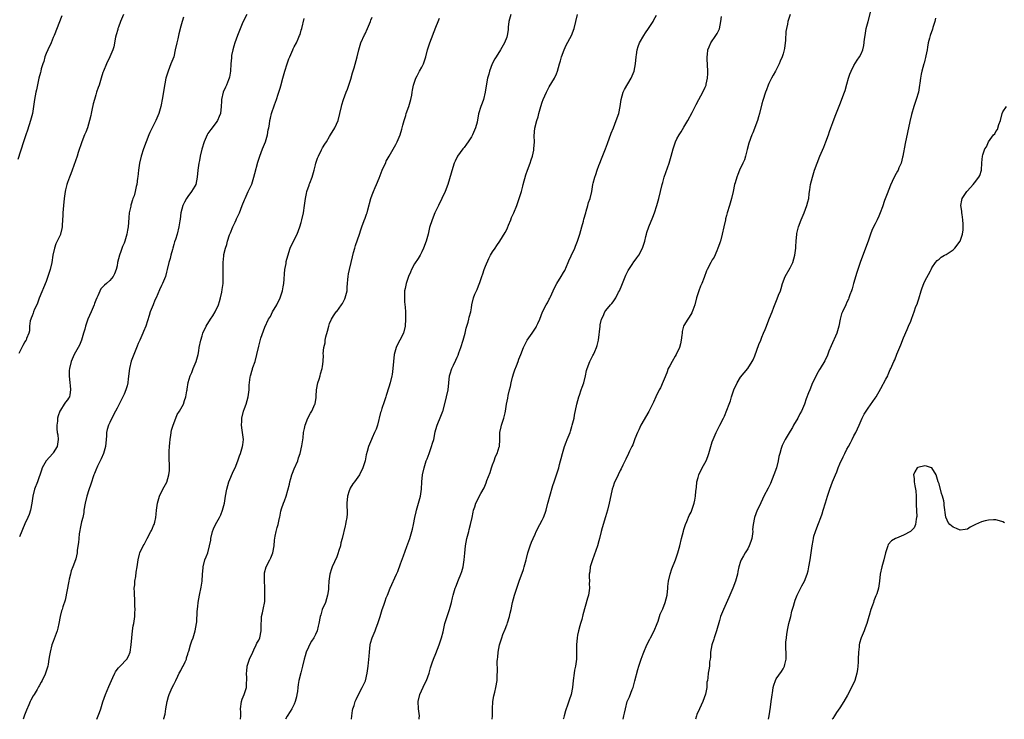
# Model space of a CAD drawing. Units: inches. Extents: x 2634000 to 2637000, y 1506000 to 1509000.
# Drawn here: x 2635502 to 2635779, y 1506000 to 1506198 of the extents above; entities that cross this region are included whole.
import ezdxf

# ---------------------------------------------------------------- set-up
doc = ezdxf.new("R2010")
doc.units = ezdxf.units.IN
doc.header["$MEASUREMENT"] = 0
doc.layers.add('LD26341506_10ft', color=80, linetype='Continuous')

msp = doc.modelspace()

# ---------------------------------------------------------------- linework, layer by layer
at = {"layer": 'LD26341506_10ft'}
for points, elevation in [([(2635513.41, 1506198.59), (2635511.24, 1506193), (2635511, 1506192.47), (2635510.38, 1506191), (2635509.44, 1506189), (2635509, 1506187.95), (2635508.66, 1506187), (2635508.3, 1506185.7), (2635508.06, 1506185), (2635507.63, 1506183.63), (2635507.47, 1506183), (2635507.39, 1506182.61), (2635506.97, 1506180.97), (2635506.26, 1506177.74), (2635506.09, 1506177), (2635505.73, 1506175), (2635505.46, 1506173), (2635505.1, 1506171), (2635504.55, 1506169), (2635503.7, 1506166.3), (2635503.24, 1506165), (2635502.58, 1506163), (2635501, 1506158.03)], 9420), ([(2635530.82, 1506199), (2635529.99, 1506197), (2635529.41, 1506195.41), (2635529.27, 1506195), (2635529.23, 1506194.77), (2635528.79, 1506193.21), (2635528.61, 1506192.61), (2635528.12, 1506189.88), (2635527.79, 1506189), (2635526.94, 1506187), (2635526.02, 1506185), (2635525.15, 1506183), (2635525, 1506182.57), (2635524.51, 1506181), (2635523.92, 1506179), (2635523.67, 1506178.33), (2635523.25, 1506177), (2635523, 1506176.27), (2635522.62, 1506175), (2635522.28, 1506173.72), (2635521.93, 1506171.93), (2635521.73, 1506171), (2635521.58, 1506170.42), (2635521.24, 1506169), (2635520.62, 1506167), (2635520.21, 1506165.79), (2635519.85, 1506165), (2635519.05, 1506163.05), (2635518.03, 1506160.03), (2635517.71, 1506159), (2635516.29, 1506155), (2635515.97, 1506154.03), (2635515.54, 1506153), (2635515, 1506151.55), (2635514.84, 1506151), (2635514.49, 1506149.51), (2635514.4, 1506149), (2635514.1, 1506147), (2635513.86, 1506145), (2635513.67, 1506143), (2635513.66, 1506142.34), (2635513.49, 1506139.49), (2635513.49, 1506139), (2635513.41, 1506138.59), (2635513.06, 1506137), (2635513, 1506136.85), (2635511.74, 1506134.26), (2635511.34, 1506133), (2635510.92, 1506131), (2635510.59, 1506129), (2635510.13, 1506127), (2635509.51, 1506125), (2635509, 1506123.62), (2635507, 1506118.84), (2635506.53, 1506117.47), (2635506.34, 1506117), (2635505.75, 1506115.75), (2635505.44, 1506115), (2635505.35, 1506114.65), (2635505, 1506113.93), (2635504.78, 1506113.22), (2635504.66, 1506113), (2635504.48, 1506112.48), (2635504.27, 1506111), (2635504.31, 1506109.69), (2635504.1, 1506109), (2635503.49, 1506107.49), (2635503.33, 1506107), (2635503.17, 1506106.83), (2635503, 1506106.57), (2635502.45, 1506105.55), (2635502.11, 1506105), (2635501.31, 1506103.31)], 9410), ([(2635565.64, 1506199), (2635564.62, 1506197), (2635564.35, 1506196.35), (2635563.52, 1506194.48), (2635562.96, 1506193.04), (2635562.2, 1506191), (2635561.95, 1506190.05), (2635561.64, 1506189), (2635561.35, 1506187.35), (2635561.3, 1506187), (2635561.29, 1506186.71), (2635561.15, 1506185), (2635561.02, 1506183), (2635560.7, 1506181.3), (2635560.66, 1506181), (2635560.48, 1506180.48), (2635559.89, 1506179), (2635559.57, 1506178.43), (2635558.96, 1506177.04), (2635558.48, 1506175), (2635558.48, 1506174.48), (2635558.41, 1506173), (2635558.18, 1506171), (2635557.84, 1506170.16), (2635557.35, 1506169), (2635557, 1506168.48), (2635555.5, 1506166.5), (2635554.67, 1506165.33), (2635554.48, 1506165), (2635553.56, 1506163), (2635552.96, 1506160.96), (2635552.48, 1506159), (2635552.24, 1506157.76), (2635552.08, 1506157), (2635551.85, 1506155), (2635551.66, 1506153), (2635551.21, 1506151), (2635551, 1506150.55), (2635550.06, 1506149), (2635549, 1506147.54), (2635548.64, 1506147), (2635548.04, 1506145.96), (2635547.61, 1506145), (2635547.03, 1506143), (2635546.79, 1506141.21), (2635546.69, 1506140.69), (2635546.44, 1506139), (2635545.93, 1506137), (2635545.48, 1506135.48), (2635545.23, 1506134.77), (2635545, 1506134.02), (2635544.73, 1506133), (2635544.61, 1506132.61), (2635544.17, 1506131), (2635543.96, 1506130.04), (2635543.64, 1506129), (2635543.19, 1506127), (2635543, 1506126.26), (2635542.64, 1506125), (2635541.86, 1506123), (2635541.57, 1506122.43), (2635541, 1506121.21), (2635540.04, 1506119), (2635539.71, 1506118.29), (2635539.17, 1506117), (2635538.36, 1506115), (2635538.05, 1506113.95), (2635537.09, 1506111), (2635536.51, 1506109.49), (2635536.31, 1506109), (2635535.41, 1506107), (2635535, 1506106.12), (2635534.66, 1506105.34), (2635533.71, 1506103), (2635533, 1506101.07), (2635532.52, 1506099), (2635532.14, 1506096.14), (2635532.03, 1506095), (2635531.83, 1506094.17), (2635531.52, 1506093), (2635531, 1506091.79), (2635530.64, 1506091), (2635529.57, 1506089), (2635529, 1506087.79), (2635528.57, 1506087), (2635527.55, 1506085), (2635527, 1506083.81), (2635526.61, 1506083), (2635526.21, 1506081.79), (2635526.06, 1506081), (2635526.04, 1506080.04), (2635525.92, 1506079), (2635525.74, 1506077), (2635525.16, 1506075), (2635524.51, 1506073.49), (2635524.24, 1506073), (2635523.49, 1506071.49), (2635523, 1506070.33), (2635522.64, 1506069.36), (2635522.48, 1506069), (2635521.59, 1506066.41), (2635521, 1506064.8), (2635520.45, 1506063), (2635519.98, 1506061), (2635519.66, 1506059), (2635519.59, 1506058.41), (2635519.3, 1506057), (2635519, 1506055.78), (2635518.77, 1506054.77), (2635518.33, 1506052.33), (2635518.18, 1506051), (2635518.11, 1506049.89), (2635517.72, 1506047.72), (2635517.7, 1506047), (2635517.33, 1506045.33), (2635517.29, 1506045), (2635516.53, 1506043), (2635516.06, 1506041.94), (2635515.84, 1506041), (2635515.52, 1506039.52), (2635515.37, 1506039), (2635514.34, 1506033.66), (2635513.74, 1506031.74), (2635513.48, 1506031), (2635513.34, 1506030.66), (2635512.94, 1506029), (2635512.56, 1506027), (2635512.26, 1506025.74), (2635512.06, 1506025), (2635511, 1506021.96), (2635510.64, 1506021), (2635510.12, 1506019), (2635509.94, 1506018.06), (2635509.79, 1506017), (2635509.56, 1506015.56), (2635509.44, 1506015), (2635508.85, 1506013), (2635508.74, 1506012.74), (2635507.9, 1506011), (2635507.55, 1506010.45), (2635507, 1506009.41), (2635506.84, 1506009.16), (2635506.77, 1506009), (2635506.46, 1506008.46), (2635505.57, 1506007), (2635505.34, 1506006.66), (2635504.63, 1506005.37), (2635504.49, 1506005), (2635504.13, 1506004.13), (2635503.4, 1506002.6), (2635502.85, 1506001.15), (2635502.52, 1506000)], 9390), ([(2635640.19, 1506199), (2635639.62, 1506197), (2635639.42, 1506195.42), (2635639.37, 1506194.63), (2635639.13, 1506193), (2635639, 1506192.59), (2635638.37, 1506191), (2635637.26, 1506189), (2635636.01, 1506187), (2635635.59, 1506186.41), (2635634.92, 1506185.08), (2635634.17, 1506183), (2635633.89, 1506182.11), (2635633.59, 1506181), (2635633.18, 1506178.82), (2635632.92, 1506177), (2635632.42, 1506175), (2635632.06, 1506173.94), (2635631.7, 1506173), (2635631.05, 1506170.95), (2635630.6, 1506168.6), (2635630.18, 1506167), (2635629.64, 1506165.64), (2635629.35, 1506165), (2635629, 1506164.41), (2635628.11, 1506163), (2635627.66, 1506162.34), (2635627, 1506161.44), (2635626.77, 1506161.23), (2635626.56, 1506161), (2635625.09, 1506159), (2635624.41, 1506157.59), (2635624.18, 1506157), (2635623.82, 1506155.82), (2635622.41, 1506151), (2635621.65, 1506149), (2635620.71, 1506147), (2635619.69, 1506145), (2635618.72, 1506143), (2635617.91, 1506141), (2635617.21, 1506138.79), (2635616.8, 1506137), (2635616.27, 1506135), (2635615.51, 1506133), (2635615, 1506131.94), (2635614.51, 1506131), (2635613.95, 1506130.05), (2635613, 1506128.61), (2635612.1, 1506127), (2635611.78, 1506126.22), (2635611.23, 1506125), (2635610.61, 1506123), (2635610.36, 1506121.64), (2635610.18, 1506121), (2635610.16, 1506120.16), (2635610.1, 1506119), (2635610.18, 1506117.82), (2635610.35, 1506116.35), (2635610.44, 1506115), (2635610.42, 1506113.58), (2635610.44, 1506113), (2635610.28, 1506111), (2635609.82, 1506109), (2635608.85, 1506107), (2635608.18, 1506105.82), (2635607.8, 1506105), (2635607.21, 1506103), (2635607, 1506101), (2635606.88, 1506099), (2635606.65, 1506097.35), (2635606.57, 1506097), (2635606.08, 1506095), (2635605.72, 1506093.72), (2635605, 1506091.42), (2635604.86, 1506091), (2635604.35, 1506089.65), (2635603.78, 1506087.78), (2635603.51, 1506087), (2635603.4, 1506086.6), (2635602.49, 1506083), (2635602.09, 1506081.91), (2635601.71, 1506081), (2635601, 1506079.43), (2635600.78, 1506079), (2635600.3, 1506077.7), (2635599.98, 1506077), (2635599.57, 1506075.57), (2635599.34, 1506074.66), (2635599.01, 1506073), (2635598.39, 1506071), (2635597.44, 1506069), (2635597, 1506068.31), (2635595.98, 1506067), (2635595.57, 1506066.43), (2635594.78, 1506065.22), (2635594.67, 1506065), (2635594.53, 1506064.53), (2635594.03, 1506063), (2635593.9, 1506061), (2635593.88, 1506059.88), (2635593.96, 1506059), (2635593.98, 1506058.02), (2635593.88, 1506057), (2635593.62, 1506055.62), (2635593.52, 1506055), (2635593.4, 1506054.6), (2635592.56, 1506051), (2635592.21, 1506049.79), (2635592.05, 1506049), (2635591.61, 1506047.61), (2635591.33, 1506046.67), (2635591, 1506045.9), (2635589.68, 1506043), (2635589.49, 1506042.51), (2635589.05, 1506041), (2635588.8, 1506039), (2635588.68, 1506037.32), (2635588.69, 1506037), (2635588.66, 1506036.66), (2635588.41, 1506035), (2635587.79, 1506033), (2635586.94, 1506031), (2635586.48, 1506029.52), (2635586.3, 1506029), (2635585.94, 1506027), (2635585.73, 1506026.27), (2635585.46, 1506025), (2635585, 1506023.91), (2635584.52, 1506023), (2635583.93, 1506022.07), (2635583.3, 1506021), (2635583, 1506020.39), (2635582.37, 1506019), (2635582.07, 1506017.93), (2635581.82, 1506017), (2635581.37, 1506015), (2635580.85, 1506013.15), (2635580.35, 1506011), (2635580.16, 1506009.84), (2635580.05, 1506009), (2635579.89, 1506007.89), (2635579.79, 1506007), (2635579.69, 1506006.31), (2635579.3, 1506005), (2635579, 1506004.3), (2635578.37, 1506003), (2635577.84, 1506002.16), (2635577, 1506000.92), (2635576.58, 1506000)], 9350), ([(2635595.15, 1506000), (2635595.23, 1506001), (2635595.48, 1506002.52), (2635595.58, 1506003), (2635595.89, 1506003.89), (2635596.23, 1506005), (2635596.45, 1506005.55), (2635597.15, 1506007), (2635598.23, 1506009), (2635598.48, 1506009.52), (2635599.1, 1506010.9), (2635599.59, 1506013), (2635599.85, 1506015), (2635599.93, 1506015.93), (2635600.15, 1506017.85), (2635600.21, 1506019), (2635600.46, 1506021), (2635600.55, 1506021.45), (2635600.99, 1506023), (2635601.84, 1506025), (2635602.13, 1506025.87), (2635602.62, 1506027), (2635603.22, 1506029), (2635603.64, 1506030.36), (2635603.82, 1506031), (2635604.26, 1506032.26), (2635604.67, 1506033.33), (2635605, 1506034.25), (2635605.29, 1506035), (2635606.13, 1506037), (2635607.9, 1506041), (2635608.23, 1506041.77), (2635609, 1506043.89), (2635609.81, 1506046.19), (2635610.8, 1506048.8), (2635611.6, 1506051), (2635612.23, 1506053), (2635612.37, 1506053.63), (2635612.71, 1506055), (2635613.08, 1506057), (2635613.4, 1506058.6), (2635613.51, 1506059), (2635613.74, 1506059.74), (2635614.67, 1506063), (2635614.95, 1506065), (2635615.03, 1506067), (2635615.23, 1506069), (2635615.67, 1506071), (2635616.27, 1506073), (2635616.49, 1506073.51), (2635617.05, 1506075.05), (2635617.8, 1506077), (2635618.08, 1506077.92), (2635618.37, 1506079), (2635618.83, 1506081.17), (2635619.25, 1506082.75), (2635619.34, 1506083), (2635620.41, 1506085.59), (2635620.94, 1506087), (2635621, 1506087.21), (2635622.01, 1506091), (2635622.44, 1506093), (2635622.84, 1506097), (2635623, 1506097.57), (2635623.49, 1506099), (2635623.93, 1506099.93), (2635624.64, 1506101.36), (2635625, 1506102.21), (2635625.24, 1506102.76), (2635625.49, 1506103.49), (2635626.03, 1506105), (2635626.66, 1506107), (2635627.22, 1506109), (2635627.58, 1506110.42), (2635628.07, 1506112.07), (2635628.31, 1506113), (2635628.43, 1506113.57), (2635628.81, 1506115), (2635629, 1506116.17), (2635629.16, 1506117), (2635629.65, 1506119), (2635629.98, 1506119.98), (2635630.42, 1506121), (2635630.63, 1506121.37), (2635631, 1506122.37), (2635631.2, 1506122.8), (2635631.35, 1506123.35), (2635631.97, 1506125), (2635632.24, 1506125.75), (2635632.66, 1506127), (2635633, 1506127.92), (2635633.91, 1506130.09), (2635634.41, 1506131), (2635635, 1506131.99), (2635635.69, 1506133), (2635636.2, 1506133.8), (2635637.05, 1506135), (2635638.53, 1506137.47), (2635639, 1506138.31), (2635639.23, 1506138.77), (2635639.53, 1506139.53), (2635640.15, 1506141), (2635640.38, 1506141.62), (2635641, 1506143), (2635641.8, 1506145), (2635642.1, 1506145.9), (2635642.54, 1506147), (2635643.14, 1506149), (2635643.51, 1506150.49), (2635643.61, 1506151), (2635644.34, 1506153.66), (2635644.85, 1506155), (2635645.56, 1506157), (2635645.9, 1506157.9), (2635646.22, 1506159), (2635646.62, 1506160.62), (2635646.68, 1506161), (2635646.79, 1506163), (2635646.71, 1506164.71), (2635646.91, 1506166.91), (2635647.5, 1506169), (2635647.88, 1506170.12), (2635648.07, 1506171), (2635648.58, 1506173), (2635649, 1506174.26), (2635649.28, 1506175), (2635650.22, 1506177), (2635651, 1506178.55), (2635652.46, 1506181), (2635653, 1506182.2), (2635653.33, 1506183), (2635653.89, 1506185), (2635654.15, 1506185.85), (2635654.45, 1506187), (2635655.16, 1506189), (2635655.73, 1506190.27), (2635657.26, 1506193), (2635658.03, 1506195), (2635658.53, 1506197), (2635659, 1506199)], 9340), ([(2635614.32, 1506000), (2635614.32, 1506000.32), (2635614.34, 1506001), (2635614.12, 1506003), (2635614.03, 1506005), (2635614.44, 1506007), (2635615.9, 1506010.1), (2635616.38, 1506011), (2635617.08, 1506013), (2635617.43, 1506014.57), (2635617.93, 1506015.93), (2635618.28, 1506017), (2635619, 1506018.62), (2635619.88, 1506021), (2635620.55, 1506023), (2635621, 1506024.74), (2635621.55, 1506027), (2635622.17, 1506029), (2635622.84, 1506031), (2635623.39, 1506033), (2635623.68, 1506034.32), (2635623.85, 1506035), (2635624.41, 1506037), (2635624.59, 1506037.41), (2635625.35, 1506039.35), (2635626.08, 1506041), (2635626.32, 1506041.68), (2635626.71, 1506043), (2635627.02, 1506045), (2635627.13, 1506046.87), (2635627.35, 1506049), (2635627.73, 1506051), (2635628.26, 1506053), (2635628.43, 1506053.57), (2635628.8, 1506055), (2635629.25, 1506057), (2635629.52, 1506058.48), (2635629.65, 1506059), (2635630.01, 1506060.01), (2635630.3, 1506061), (2635631.71, 1506063.71), (2635632.61, 1506065.39), (2635633.2, 1506066.8), (2635633.39, 1506067.39), (2635634.28, 1506069.72), (2635634.7, 1506071), (2635635, 1506071.84), (2635635.45, 1506073), (2635635.83, 1506074.17), (2635636.28, 1506075), (2635636.87, 1506076.88), (2635636.9, 1506077), (2635637, 1506079), (2635637.04, 1506081), (2635637.41, 1506082.59), (2635637.53, 1506083), (2635638.2, 1506085), (2635638.51, 1506086.51), (2635638.62, 1506087), (2635638.93, 1506088.93), (2635639.3, 1506090.7), (2635639.42, 1506091.42), (2635639.77, 1506093), (2635640.05, 1506093.95), (2635640.21, 1506095), (2635640.63, 1506096.63), (2635641, 1506097.77), (2635641.32, 1506098.68), (2635641.74, 1506099.74), (2635642.2, 1506101), (2635642.38, 1506101.62), (2635642.95, 1506103), (2635643.72, 1506105), (2635644.76, 1506107), (2635646.13, 1506109), (2635647.27, 1506110.73), (2635647.43, 1506111), (2635647.73, 1506111.73), (2635648.29, 1506113), (2635649.05, 1506115), (2635650.13, 1506117), (2635650.46, 1506117.54), (2635651, 1506118.65), (2635651.13, 1506118.87), (2635651.3, 1506119.3), (2635652.08, 1506121), (2635652.39, 1506121.61), (2635653.11, 1506123), (2635654.34, 1506125), (2635655, 1506126.12), (2635655.34, 1506126.66), (2635655.81, 1506127.81), (2635656.35, 1506129), (2635656.53, 1506129.46), (2635657.19, 1506130.81), (2635658.21, 1506133), (2635658.4, 1506133.6), (2635658.98, 1506135), (2635659.64, 1506137), (2635660.22, 1506139), (2635660.67, 1506140.67), (2635660.79, 1506141.21), (2635661.27, 1506143), (2635661.42, 1506143.42), (2635661.87, 1506145), (2635662.09, 1506145.91), (2635662.52, 1506147), (2635662.97, 1506149), (2635663.31, 1506151), (2635663.39, 1506151.39), (2635663.81, 1506153), (2635664.16, 1506153.84), (2635664.5, 1506155), (2635665, 1506156.37), (2635665.25, 1506157), (2635665.77, 1506158.23), (2635666.88, 1506161), (2635667.47, 1506162.53), (2635668.5, 1506165.5), (2635669.08, 1506167), (2635669.89, 1506169), (2635670.64, 1506171), (2635671.05, 1506173), (2635671.27, 1506175), (2635671.82, 1506177), (2635672.21, 1506177.79), (2635674.09, 1506181), (2635674.98, 1506183), (2635675.34, 1506185), (2635675.48, 1506187), (2635675.58, 1506187.58), (2635675.76, 1506189), (2635676.05, 1506189.95), (2635676.49, 1506191), (2635677.66, 1506193), (2635678.17, 1506193.83), (2635678.98, 1506195), (2635680.31, 1506197), (2635680.54, 1506197.46), (2635681.27, 1506198.73)], 9330), ([(2635719, 1506198.97), (2635718.34, 1506197), (2635718.22, 1506196.22), (2635717.93, 1506195), (2635717.79, 1506194.21), (2635717.69, 1506191.69), (2635717.38, 1506189.38), (2635717.31, 1506189), (2635717, 1506187.89), (2635716.72, 1506187), (2635716.19, 1506185.81), (2635715.85, 1506185), (2635715, 1506183.32), (2635714.81, 1506183), (2635714.19, 1506181.81), (2635713.7, 1506181), (2635713, 1506179.48), (2635712.76, 1506179), (2635712.3, 1506177.7), (2635712.02, 1506177), (2635711.27, 1506174.73), (2635711, 1506173.75), (2635710.36, 1506171), (2635710.06, 1506170.06), (2635709.76, 1506169), (2635708.44, 1506165.56), (2635708.2, 1506165), (2635707.35, 1506162.65), (2635706.83, 1506160.83), (2635706.37, 1506159), (2635706.08, 1506157.92), (2635705.67, 1506157), (2635704.73, 1506155), (2635704.2, 1506153.8), (2635703.89, 1506153), (2635703.44, 1506151.44), (2635703.3, 1506151), (2635702.9, 1506149), (2635702.45, 1506147), (2635701.85, 1506145), (2635701.22, 1506143), (2635701, 1506142.22), (2635700.76, 1506141.24), (2635700.69, 1506141), (2635700.24, 1506139), (2635699.82, 1506137), (2635699.29, 1506135), (2635699.22, 1506134.78), (2635699, 1506134.18), (2635698.6, 1506133), (2635698.25, 1506132.25), (2635697.51, 1506130.49), (2635697, 1506129.67), (2635696.61, 1506129), (2635695.59, 1506127), (2635695.41, 1506126.59), (2635694.72, 1506124.72), (2635694.04, 1506123), (2635693.72, 1506122.28), (2635693.19, 1506121), (2635692.53, 1506119), (2635692.05, 1506117), (2635691.53, 1506115.53), (2635691.37, 1506115), (2635691.26, 1506114.74), (2635690.49, 1506113.51), (2635690.09, 1506113), (2635689, 1506111.21), (2635688.89, 1506111), (2635688.54, 1506109.46), (2635688.48, 1506109), (2635688.44, 1506108.44), (2635688.26, 1506107), (2635687.99, 1506106.01), (2635687.74, 1506105), (2635686.82, 1506103), (2635686.55, 1506102.55), (2635685.67, 1506101), (2635685, 1506099.79), (2635684.58, 1506099), (2635684.18, 1506097.82), (2635682.39, 1506093.61), (2635682.03, 1506093), (2635681.03, 1506091.03), (2635680.44, 1506089.56), (2635679.08, 1506086.92), (2635676.83, 1506083), (2635676.27, 1506081.73), (2635675.92, 1506081), (2635675.18, 1506079.18), (2635674.55, 1506077.45), (2635674.31, 1506077), (2635673.68, 1506075.68), (2635673.38, 1506075), (2635672.6, 1506073.4), (2635671.76, 1506071.76), (2635671.27, 1506070.73), (2635671, 1506070.22), (2635670.43, 1506069), (2635669.32, 1506066.68), (2635669, 1506065.76), (2635668.77, 1506065), (2635668.1, 1506061.9), (2635667.93, 1506061), (2635667.41, 1506059), (2635666.85, 1506057.15), (2635665.95, 1506054.05), (2635665.66, 1506053), (2635665.18, 1506051), (2635665, 1506050.35), (2635664.61, 1506049), (2635663.67, 1506046.33), (2635663.16, 1506045), (2635662.57, 1506043), (2635662.4, 1506041.6), (2635662.29, 1506041), (2635662.26, 1506040.26), (2635662.32, 1506039), (2635662.3, 1506038.3), (2635662.38, 1506037), (2635662.07, 1506035), (2635661.82, 1506034.18), (2635660.49, 1506029.51), (2635660.18, 1506028.18), (2635659.84, 1506027), (2635659.64, 1506026.36), (2635659.28, 1506025), (2635659, 1506023.76), (2635658.85, 1506023), (2635658.67, 1506021), (2635658.7, 1506019), (2635658.65, 1506017), (2635658.35, 1506015), (2635658.13, 1506013.87), (2635657.98, 1506013), (2635657.76, 1506011), (2635657.56, 1506009), (2635657.16, 1506007), (2635656.64, 1506005.36), (2635656.28, 1506004.28), (2635655.59, 1506002.41), (2635655.18, 1506001), (2635655, 1506000.24), (2635654.95, 1506000)], 9310), ([(2635671.81, 1506000), (2635672.06, 1506001), (2635672.26, 1506001.74), (2635672.48, 1506003), (2635673.02, 1506005), (2635673.61, 1506006.39), (2635674.37, 1506008.37), (2635674.63, 1506009), (2635675.18, 1506010.82), (2635675.97, 1506014.03), (2635676.25, 1506015), (2635676.93, 1506017), (2635677.51, 1506018.49), (2635677.69, 1506019), (2635678.54, 1506021), (2635679.34, 1506022.66), (2635679.54, 1506023), (2635680.62, 1506025), (2635681.46, 1506027), (2635681.71, 1506027.71), (2635682.33, 1506029.67), (2635683, 1506031.2), (2635683.72, 1506033), (2635684, 1506034), (2635684.27, 1506035), (2635684.49, 1506037), (2635684.5, 1506037.5), (2635684.63, 1506039), (2635685.07, 1506041), (2635685.56, 1506042.44), (2635686.59, 1506045), (2635687, 1506046.15), (2635687.27, 1506047), (2635687.84, 1506049), (2635688.35, 1506051), (2635688.86, 1506053.14), (2635689, 1506053.58), (2635689.31, 1506054.69), (2635689.43, 1506055), (2635689.8, 1506055.8), (2635690.51, 1506057.49), (2635691, 1506058.48), (2635691.24, 1506059), (2635691.91, 1506061), (2635692.1, 1506061.9), (2635692.29, 1506063), (2635692.4, 1506064.4), (2635692.53, 1506065.47), (2635692.68, 1506067), (2635693, 1506068.27), (2635693.2, 1506069), (2635694.16, 1506071), (2635695.24, 1506073), (2635695.78, 1506074.22), (2635696.06, 1506075), (2635697, 1506078.29), (2635697.23, 1506079), (2635698.11, 1506081), (2635699.18, 1506083), (2635700.15, 1506085), (2635700.41, 1506085.59), (2635701.75, 1506089), (2635702.14, 1506089.86), (2635702.45, 1506091), (2635703.11, 1506093), (2635704.04, 1506095), (2635705, 1506096.63), (2635707.02, 1506099), (2635708.29, 1506101), (2635708.54, 1506101.46), (2635709, 1506102.57), (2635710.18, 1506105.82), (2635710.67, 1506107), (2635711, 1506107.9), (2635711.49, 1506109), (2635711.92, 1506110.08), (2635712.32, 1506111), (2635713, 1506112.78), (2635713.64, 1506114.36), (2635713.86, 1506115), (2635714.36, 1506116.36), (2635715.33, 1506118.67), (2635715.72, 1506119.72), (2635716.23, 1506121), (2635716.42, 1506121.58), (2635716.84, 1506123), (2635717.62, 1506125), (2635719, 1506127.47), (2635719.72, 1506129), (2635720.04, 1506129.96), (2635720.31, 1506131), (2635720.55, 1506133), (2635720.56, 1506133.44), (2635720.64, 1506135), (2635720.86, 1506137), (2635720.88, 1506137.12), (2635721.35, 1506139), (2635722.08, 1506141), (2635722.9, 1506143), (2635723.67, 1506145), (2635723.93, 1506146.07), (2635724.21, 1506147), (2635724.38, 1506148.38), (2635724.47, 1506149), (2635724.55, 1506149.45), (2635724.76, 1506151), (2635725.26, 1506153), (2635725.88, 1506155), (2635726.56, 1506157), (2635727.32, 1506159), (2635728.45, 1506161.55), (2635729.06, 1506163), (2635729.78, 1506165), (2635730.06, 1506165.94), (2635730.47, 1506167), (2635731, 1506168.49), (2635731.72, 1506170.28), (2635732.6, 1506172.6), (2635733, 1506173.58), (2635734.28, 1506177), (2635734.47, 1506177.53), (2635735, 1506179.34), (2635735.46, 1506181), (2635735.85, 1506182.15), (2635736.21, 1506183), (2635737, 1506184.57), (2635737.92, 1506186.08), (2635738.54, 1506187), (2635739, 1506187.86), (2635739.48, 1506189), (2635739.79, 1506190.21), (2635739.96, 1506191.96), (2635740.11, 1506193), (2635740.48, 1506195), (2635741, 1506197), (2635742.08, 1506201)], 9300), ([(2635547.78, 1506198.22), (2635547.36, 1506197), (2635547, 1506195.68), (2635546.45, 1506193.55), (2635546.13, 1506192.13), (2635545.84, 1506191), (2635545.43, 1506189), (2635544.99, 1506187), (2635544.22, 1506185), (2635543.39, 1506183), (2635542.79, 1506181), (2635542.21, 1506177.79), (2635541.97, 1506175.97), (2635541.77, 1506175), (2635541.49, 1506173.49), (2635541.37, 1506173), (2635540.79, 1506171), (2635540.26, 1506169.74), (2635539.92, 1506169), (2635538.91, 1506167), (2635538.3, 1506165.7), (2635538, 1506165), (2635536.46, 1506161), (2635535.78, 1506159), (2635535.32, 1506157), (2635535.02, 1506155.02), (2635534.83, 1506153.17), (2635534.73, 1506152.73), (2635534.54, 1506151), (2635534.44, 1506150.44), (2635534.12, 1506149), (2635533.79, 1506147.79), (2635533.5, 1506147), (2635533.34, 1506146.66), (2635533, 1506145.45), (2635532.89, 1506145.11), (2635532.85, 1506144.85), (2635532.45, 1506143), (2635532.3, 1506141.7), (2635532.24, 1506140.24), (2635532.13, 1506139), (2635531.93, 1506138.07), (2635531.79, 1506137), (2635531.21, 1506135), (2635531, 1506134.42), (2635530.56, 1506133.44), (2635530.08, 1506132.08), (2635529.67, 1506131), (2635529.17, 1506129), (2635529, 1506128), (2635528.75, 1506127), (2635528.26, 1506125.74), (2635527.91, 1506125), (2635527, 1506123.91), (2635526.03, 1506123), (2635525.42, 1506122.58), (2635525, 1506122.09), (2635524.47, 1506121.53), (2635523.57, 1506119.57), (2635523.26, 1506119), (2635523, 1506118.32), (2635522.65, 1506117.35), (2635522.53, 1506117), (2635521.68, 1506115), (2635520.75, 1506113), (2635520.06, 1506111), (2635519.89, 1506110.11), (2635519.58, 1506109), (2635518.99, 1506107), (2635518.38, 1506105.62), (2635516.87, 1506103), (2635516.35, 1506101.65), (2635516.02, 1506101), (2635515.56, 1506099), (2635515.52, 1506098.48), (2635515.46, 1506097), (2635515.66, 1506095), (2635515.81, 1506094.19), (2635515.91, 1506093), (2635515.63, 1506091.63), (2635515.54, 1506091), (2635515.3, 1506090.7), (2635515, 1506090.19), (2635514.47, 1506089.53), (2635514.11, 1506089), (2635513, 1506087.3), (2635512.84, 1506087), (2635512.35, 1506085.65), (2635512.24, 1506085), (2635512.21, 1506084.21), (2635512.03, 1506083), (2635512.04, 1506081.96), (2635512.14, 1506081), (2635512.27, 1506080.27), (2635512.37, 1506079), (2635512.11, 1506077), (2635511, 1506075.19), (2635510.86, 1506075), (2635509.96, 1506074.04), (2635509.04, 1506073), (2635507.83, 1506071), (2635507.65, 1506070.35), (2635506.55, 1506067), (2635505.75, 1506065), (2635505.24, 1506063), (2635504.95, 1506061), (2635504.53, 1506059), (2635504.16, 1506057.84), (2635503.82, 1506057), (2635503, 1506055.2), (2635501.51, 1506051.51)], 9400), ([(2635523.27, 1506000), (2635524.08, 1506001.92), (2635524.41, 1506003), (2635525, 1506004.97), (2635525.73, 1506007), (2635526.72, 1506009.28), (2635527.43, 1506011), (2635527.83, 1506011.83), (2635528.36, 1506013), (2635528.57, 1506013.43), (2635529, 1506014.03), (2635529.43, 1506014.57), (2635529.92, 1506015), (2635531.79, 1506017), (2635532.22, 1506017.78), (2635532.68, 1506019), (2635533.01, 1506021), (2635533.14, 1506023), (2635533.35, 1506025), (2635533.59, 1506026.42), (2635533.7, 1506027), (2635534.02, 1506029), (2635534.04, 1506030.04), (2635534.12, 1506031), (2635534.03, 1506032.03), (2635534.03, 1506033), (2635533.98, 1506034.02), (2635533.91, 1506035), (2635533.91, 1506035.91), (2635533.86, 1506037), (2635533.98, 1506037.98), (2635534.02, 1506039), (2635534.27, 1506040.27), (2635534.43, 1506041.57), (2635534.69, 1506043), (2635534.96, 1506045), (2635535.34, 1506046.66), (2635535.42, 1506047), (2635536.35, 1506049), (2635536.62, 1506049.38), (2635537.35, 1506050.65), (2635537.49, 1506051), (2635538.56, 1506053), (2635538.69, 1506053.31), (2635539, 1506053.94), (2635539.32, 1506054.68), (2635539.47, 1506055), (2635539.66, 1506055.66), (2635539.98, 1506057), (2635540.05, 1506057.95), (2635540.15, 1506059), (2635540.4, 1506061), (2635540.96, 1506063), (2635541.95, 1506065), (2635543.01, 1506066.99), (2635543.64, 1506069), (2635543.76, 1506070.24), (2635543.79, 1506071), (2635543.69, 1506074.31), (2635543.68, 1506075), (2635543.71, 1506075.71), (2635543.78, 1506077), (2635543.91, 1506078.09), (2635544, 1506079), (2635544.21, 1506080.21), (2635544.4, 1506081.6), (2635544.81, 1506083), (2635545.56, 1506085), (2635546, 1506086), (2635546.65, 1506087), (2635547, 1506087.62), (2635547.72, 1506089), (2635548.04, 1506089.96), (2635548.45, 1506091), (2635548.69, 1506092.69), (2635548.76, 1506093), (2635548.82, 1506093.18), (2635549.09, 1506095.09), (2635549.67, 1506097), (2635550.1, 1506097.9), (2635550.5, 1506099), (2635551.34, 1506101), (2635551.86, 1506103), (2635552.04, 1506104.04), (2635552.17, 1506105), (2635552.62, 1506107), (2635553, 1506108.22), (2635553.26, 1506109), (2635554.15, 1506111), (2635555.41, 1506113), (2635556.08, 1506113.92), (2635556.71, 1506115), (2635557.63, 1506117), (2635557.93, 1506117.93), (2635558.21, 1506119), (2635558.57, 1506120.57), (2635558.69, 1506121.31), (2635558.92, 1506123), (2635558.99, 1506125), (2635558.92, 1506126.92), (2635558.91, 1506128.91), (2635559.14, 1506130.86), (2635559.14, 1506131), (2635559.17, 1506131.17), (2635559.62, 1506133), (2635559.99, 1506134.01), (2635560.2, 1506135), (2635560.78, 1506136.78), (2635561, 1506137.37), (2635561.71, 1506139), (2635562.33, 1506140.33), (2635562.62, 1506141), (2635562.72, 1506141.28), (2635563.55, 1506143), (2635564.36, 1506145), (2635565, 1506146.61), (2635565.14, 1506147), (2635566, 1506149), (2635567, 1506151.1), (2635567.64, 1506153), (2635567.9, 1506154.1), (2635568.75, 1506157.25), (2635569.34, 1506159), (2635570.09, 1506161), (2635570.31, 1506161.69), (2635570.89, 1506163), (2635571.48, 1506165), (2635571.64, 1506166.36), (2635571.8, 1506167), (2635572.01, 1506168.01), (2635572.13, 1506169), (2635572.29, 1506169.71), (2635572.64, 1506171), (2635573.43, 1506173.43), (2635574.01, 1506175), (2635574.5, 1506176.5), (2635574.68, 1506177), (2635575, 1506178.13), (2635575.21, 1506178.79), (2635575.79, 1506181), (2635576.39, 1506183), (2635577.03, 1506185), (2635577.53, 1506186.47), (2635577.73, 1506187), (2635578.59, 1506189), (2635578.74, 1506189.26), (2635579, 1506189.82), (2635579.61, 1506191), (2635580.08, 1506192.08), (2635580.53, 1506193), (2635580.67, 1506193.33), (2635581, 1506194.53), (2635581.15, 1506195), (2635581.82, 1506197.82)], 9380), ([(2635542.17, 1506000), (2635542.21, 1506000.21), (2635542.54, 1506001.46), (2635542.8, 1506003), (2635543.17, 1506005), (2635543.54, 1506006.46), (2635543.71, 1506007), (2635544.28, 1506008.28), (2635544.58, 1506009), (2635545, 1506009.78), (2635545.4, 1506010.6), (2635545.57, 1506011), (2635546.18, 1506012.18), (2635546.58, 1506013), (2635546.7, 1506013.3), (2635547, 1506013.77), (2635547.41, 1506014.59), (2635547.66, 1506015), (2635548.26, 1506016.26), (2635548.56, 1506017), (2635548.63, 1506017.37), (2635549, 1506018.41), (2635549.12, 1506018.88), (2635549.25, 1506019.25), (2635549.75, 1506021), (2635550.15, 1506022.15), (2635550.48, 1506023), (2635551.08, 1506025), (2635551.43, 1506027), (2635551.49, 1506027.49), (2635551.6, 1506030.4), (2635551.8, 1506031.8), (2635551.93, 1506033), (2635552.27, 1506035), (2635552.73, 1506037.27), (2635553, 1506039), (2635553.11, 1506041), (2635553.27, 1506042.73), (2635553.28, 1506043), (2635553.82, 1506045), (2635554.15, 1506045.85), (2635554.58, 1506047), (2635555.14, 1506049), (2635555.45, 1506050.55), (2635555.51, 1506051), (2635555.99, 1506053), (2635556.27, 1506053.73), (2635556.82, 1506055), (2635557.93, 1506057), (2635558.29, 1506057.71), (2635558.79, 1506059), (2635559.3, 1506061), (2635559.62, 1506063), (2635559.98, 1506065), (2635560.59, 1506067), (2635561.89, 1506070.11), (2635562.3, 1506071), (2635563.11, 1506073), (2635563.59, 1506074.41), (2635563.83, 1506075), (2635564.43, 1506077), (2635564.5, 1506077.5), (2635564.66, 1506079), (2635564.45, 1506081), (2635564.33, 1506081.67), (2635564.14, 1506083), (2635564.18, 1506084.18), (2635564.19, 1506085), (2635564.71, 1506087), (2635565, 1506087.73), (2635565.44, 1506089), (2635566.02, 1506091), (2635566.29, 1506093), (2635566.31, 1506094.31), (2635566.54, 1506096.54), (2635566.65, 1506097), (2635566.75, 1506097.25), (2635567, 1506098.25), (2635567.19, 1506098.81), (2635567.23, 1506099), (2635567.33, 1506099.33), (2635567.95, 1506101), (2635568.5, 1506103), (2635569, 1506105.33), (2635569.63, 1506107.63), (2635570.69, 1506110.69), (2635571.77, 1506113), (2635572.27, 1506113.73), (2635572.88, 1506115), (2635574.1, 1506117), (2635575.02, 1506118.98), (2635575.71, 1506121), (2635575.89, 1506122.11), (2635576.06, 1506123), (2635576.21, 1506124.21), (2635576.22, 1506125.78), (2635576.39, 1506127), (2635576.69, 1506128.69), (2635576.71, 1506129), (2635576.76, 1506129.24), (2635577.16, 1506130.84), (2635577.86, 1506133), (2635578.79, 1506135), (2635579.82, 1506137), (2635580.63, 1506139), (2635581, 1506140.24), (2635581.19, 1506141), (2635581.6, 1506143), (2635581.93, 1506145), (2635582.19, 1506147), (2635582.47, 1506148.47), (2635582.59, 1506149), (2635583.21, 1506150.79), (2635583.26, 1506151), (2635583.39, 1506151.39), (2635584.03, 1506153), (2635584.28, 1506153.72), (2635584.63, 1506155), (2635585, 1506156.54), (2635585.14, 1506157), (2635585.61, 1506158.39), (2635585.88, 1506159), (2635586.74, 1506160.74), (2635586.9, 1506161.1), (2635587, 1506161.3), (2635587.65, 1506162.35), (2635588.12, 1506163), (2635589, 1506164.55), (2635589.29, 1506165), (2635590.45, 1506167), (2635591.38, 1506169), (2635591.92, 1506171), (2635592.32, 1506173), (2635592.49, 1506173.51), (2635592.93, 1506175), (2635593.68, 1506177), (2635594.08, 1506177.92), (2635594.41, 1506179), (2635595, 1506180.72), (2635595.49, 1506182.51), (2635595.91, 1506183.91), (2635596.74, 1506187), (2635597.24, 1506189), (2635597.85, 1506191), (2635598.81, 1506193.19), (2635599, 1506193.55), (2635599.7, 1506195), (2635600.56, 1506197), (2635600.66, 1506197.34), (2635601, 1506198.17)], 9370), ([(2635563.84, 1506000), (2635563.96, 1506001), (2635563.97, 1506002.03), (2635563.84, 1506003), (2635564.1, 1506005), (2635564.29, 1506005.71), (2635564.85, 1506007), (2635565.5, 1506009), (2635565.57, 1506010.43), (2635565.62, 1506011), (2635565.61, 1506011.61), (2635565.53, 1506013), (2635565.61, 1506013.61), (2635565.74, 1506015), (2635566.11, 1506016.11), (2635566.39, 1506017), (2635566.56, 1506017.44), (2635567, 1506018.31), (2635567.29, 1506019), (2635567.62, 1506019.62), (2635568.29, 1506021), (2635568.48, 1506021.52), (2635569, 1506022.34), (2635569.3, 1506023), (2635569.7, 1506025), (2635569.66, 1506026.34), (2635569.69, 1506027), (2635569.8, 1506027.8), (2635569.77, 1506029), (2635570.08, 1506030.08), (2635570.21, 1506031), (2635570.71, 1506033.29), (2635570.75, 1506035), (2635570.68, 1506036.68), (2635570.71, 1506037), (2635570.7, 1506037.3), (2635570.6, 1506039), (2635570.61, 1506040.61), (2635570.59, 1506041), (2635570.65, 1506041.35), (2635571.09, 1506043), (2635572.1, 1506045), (2635572.39, 1506045.61), (2635572.96, 1506047), (2635573.33, 1506049), (2635573.42, 1506050.58), (2635573.66, 1506051.66), (2635573.87, 1506053), (2635574.19, 1506054.19), (2635574.45, 1506055), (2635574.84, 1506056.84), (2635574.91, 1506057.09), (2635575.21, 1506058.79), (2635575.45, 1506059.45), (2635575.95, 1506061), (2635576.28, 1506061.72), (2635576.71, 1506063), (2635577.64, 1506066.36), (2635577.73, 1506067), (2635578.02, 1506068.02), (2635578.33, 1506069), (2635578.51, 1506069.49), (2635579, 1506070.69), (2635580, 1506073), (2635580.22, 1506073.78), (2635580.68, 1506075), (2635581.2, 1506077.2), (2635581.5, 1506079.5), (2635581.66, 1506081), (2635581.88, 1506082.12), (2635582.09, 1506083), (2635582.85, 1506085), (2635583.58, 1506086.42), (2635583.94, 1506087), (2635584.87, 1506089), (2635584.9, 1506089.1), (2635585.19, 1506090.81), (2635585.2, 1506091.2), (2635585.34, 1506093), (2635585.71, 1506095), (2635586.05, 1506096.05), (2635586.33, 1506097), (2635586.46, 1506097.54), (2635586.93, 1506099), (2635587, 1506099.58), (2635587.22, 1506101), (2635587.24, 1506102.76), (2635587.21, 1506103.21), (2635587.36, 1506105), (2635587.73, 1506106.27), (2635587.78, 1506107), (2635587.97, 1506107.97), (2635588.44, 1506109.56), (2635588.76, 1506111), (2635589, 1506111.7), (2635589.5, 1506113), (2635590.09, 1506113.91), (2635590.87, 1506115), (2635591, 1506115.14), (2635592.35, 1506117), (2635592.6, 1506117.4), (2635593, 1506118.11), (2635593.3, 1506118.7), (2635593.41, 1506119), (2635593.92, 1506121), (2635593.97, 1506122.03), (2635594.07, 1506123), (2635594.17, 1506124.17), (2635594.19, 1506125), (2635594.29, 1506125.71), (2635594.57, 1506127), (2635595.08, 1506129), (2635595.42, 1506130.58), (2635595.76, 1506131.76), (2635596.07, 1506133), (2635596.29, 1506133.71), (2635597.44, 1506137), (2635597.82, 1506138.18), (2635598.11, 1506139), (2635598.78, 1506140.78), (2635599, 1506141.46), (2635599.41, 1506142.59), (2635599.58, 1506143), (2635599.81, 1506143.81), (2635600.61, 1506147), (2635601, 1506148.03), (2635601.34, 1506149), (2635601.9, 1506150.1), (2635602.24, 1506151), (2635603, 1506152.78), (2635603.87, 1506155), (2635604.82, 1506157.18), (2635605, 1506157.55), (2635605.76, 1506159), (2635607.71, 1506162.29), (2635608.06, 1506163), (2635608.94, 1506165), (2635609.37, 1506166.63), (2635609.5, 1506167), (2635609.7, 1506167.7), (2635610, 1506169), (2635610.47, 1506170.47), (2635610.62, 1506171), (2635611.33, 1506173), (2635611.69, 1506174.31), (2635611.91, 1506175), (2635612.16, 1506176.16), (2635612.31, 1506177), (2635612.4, 1506177.6), (2635612.7, 1506179), (2635613.31, 1506181), (2635613.69, 1506181.69), (2635614.34, 1506183), (2635615, 1506184.1), (2635615.46, 1506185), (2635615.87, 1506186.13), (2635616.14, 1506187), (2635616.64, 1506189), (2635617.27, 1506191), (2635619, 1506195.41), (2635619.66, 1506197), (2635620.03, 1506197.97)], 9360), ([(2635634.86, 1506000), (2635634.97, 1506001), (2635635.01, 1506002.99), (2635635.11, 1506005), (2635635.37, 1506006.63), (2635635.62, 1506007.62), (2635635.94, 1506009), (2635636.25, 1506011), (2635636.29, 1506012.29), (2635636.35, 1506013.65), (2635636.33, 1506016.33), (2635636.4, 1506017), (2635636.5, 1506017.5), (2635636.57, 1506019), (2635636.93, 1506021), (2635637.58, 1506023), (2635637.93, 1506023.93), (2635638.56, 1506025.44), (2635639, 1506026.63), (2635639.11, 1506026.89), (2635639.19, 1506027.19), (2635639.75, 1506029), (2635640, 1506030), (2635640.2, 1506031), (2635640.64, 1506033), (2635641.17, 1506035), (2635641.81, 1506037), (2635642.13, 1506037.87), (2635642.49, 1506039), (2635643.7, 1506042.3), (2635643.93, 1506043), (2635644.5, 1506045), (2635644.58, 1506045.42), (2635644.99, 1506047), (2635645.6, 1506049), (2635645.98, 1506050.02), (2635646.42, 1506051), (2635647, 1506052.22), (2635647.33, 1506053), (2635648.31, 1506055), (2635649, 1506056.24), (2635649.35, 1506057), (2635649.83, 1506058.17), (2635650.08, 1506059), (2635650.61, 1506061), (2635650.67, 1506061.33), (2635651.12, 1506063), (2635652.01, 1506065.99), (2635652.36, 1506067), (2635653.65, 1506071), (2635653.92, 1506071.92), (2635654.21, 1506073), (2635654.33, 1506073.67), (2635654.74, 1506075), (2635655.32, 1506077), (2635655.73, 1506078.28), (2635656.05, 1506079), (2635656.89, 1506081), (2635657, 1506081.32), (2635657.36, 1506082.64), (2635657.5, 1506083), (2635657.69, 1506083.69), (2635657.98, 1506085), (2635658.14, 1506085.86), (2635658.8, 1506089), (2635659.33, 1506091), (2635659.53, 1506091.53), (2635660.03, 1506093), (2635660.26, 1506093.74), (2635660.72, 1506095), (2635661.22, 1506097), (2635661.54, 1506098.46), (2635661.7, 1506099), (2635662.44, 1506101), (2635663.32, 1506102.68), (2635663.47, 1506103), (2635663.82, 1506103.82), (2635664.37, 1506105), (2635664.52, 1506105.48), (2635664.88, 1506107), (2635665.33, 1506111), (2635665.4, 1506111.4), (2635665.78, 1506113), (2635666.18, 1506113.82), (2635666.66, 1506115), (2635667, 1506115.45), (2635668.25, 1506117), (2635668.61, 1506117.39), (2635669, 1506117.89), (2635669.8, 1506119), (2635670.57, 1506120.57), (2635670.8, 1506121), (2635671.47, 1506122.53), (2635672.61, 1506125.39), (2635673.27, 1506126.73), (2635673.42, 1506127), (2635674.41, 1506128.41), (2635674.89, 1506129.11), (2635675, 1506129.26), (2635675.72, 1506130.28), (2635676.25, 1506131), (2635677.35, 1506133), (2635677.52, 1506133.52), (2635677.96, 1506135), (2635678.26, 1506136.26), (2635678.41, 1506137), (2635678.55, 1506137.45), (2635679.09, 1506139), (2635680.23, 1506141.77), (2635680.67, 1506143), (2635681.33, 1506145), (2635681.89, 1506147), (2635682.83, 1506151), (2635683, 1506151.58), (2635683.42, 1506153), (2635684.82, 1506157), (2635685, 1506157.64), (2635685.42, 1506159), (2635685.96, 1506161), (2635686.62, 1506163), (2635687, 1506163.86), (2635687.64, 1506165), (2635688.19, 1506165.81), (2635689, 1506167.17), (2635690.13, 1506169), (2635691.34, 1506171.34), (2635692.42, 1506173.58), (2635693.19, 1506175), (2635694.3, 1506177), (2635695, 1506178.42), (2635695.23, 1506179), (2635695.27, 1506179.27), (2635695.63, 1506181), (2635695.7, 1506182.3), (2635695.7, 1506183), (2635695.57, 1506186.43), (2635695.56, 1506187), (2635695.66, 1506187.66), (2635695.79, 1506189), (2635696.12, 1506189.88), (2635696.64, 1506191), (2635698, 1506193), (2635698.37, 1506193.63), (2635699.04, 1506194.96), (2635699.4, 1506197), (2635699.59, 1506198.41)], 9320), ([(2635760.04, 1506197.97), (2635759.81, 1506197), (2635759.29, 1506195.29), (2635759.17, 1506194.83), (2635758.52, 1506193), (2635758.31, 1506192.31), (2635757.97, 1506191), (2635757.7, 1506189.7), (2635757.61, 1506189), (2635757.26, 1506187.26), (2635757.21, 1506186.79), (2635757, 1506186.12), (2635756.78, 1506185.22), (2635756.69, 1506185), (2635756.11, 1506183), (2635755.92, 1506182.08), (2635755.75, 1506181), (2635755.61, 1506179.61), (2635755.53, 1506179), (2635755.19, 1506177), (2635754.58, 1506175), (2635754.17, 1506173.83), (2635753.89, 1506173), (2635753.25, 1506170.75), (2635752.79, 1506168.79), (2635751.45, 1506162.55), (2635750.79, 1506159), (2635750.69, 1506158.69), (2635750.27, 1506157), (2635749.68, 1506155.68), (2635749.42, 1506155), (2635749.28, 1506154.72), (2635748.56, 1506153.44), (2635747.81, 1506151.81), (2635747.26, 1506150.74), (2635746.38, 1506148.38), (2635745.57, 1506146.43), (2635745, 1506144.69), (2635744.39, 1506143), (2635743.99, 1506142.01), (2635743.55, 1506141), (2635743, 1506139.89), (2635742.53, 1506139), (2635742.03, 1506137.97), (2635741.67, 1506137), (2635740.98, 1506135), (2635740.25, 1506133), (2635738.73, 1506129), (2635738.06, 1506127), (2635737.83, 1506126.17), (2635736.88, 1506123), (2635736.49, 1506121.51), (2635736.28, 1506121), (2635735.84, 1506119.84), (2635735.58, 1506119), (2635735.41, 1506118.59), (2635735, 1506117.72), (2635734.69, 1506117), (2635733.73, 1506115), (2635733.51, 1506114.48), (2635733.05, 1506113), (2635732.68, 1506111), (2635732.33, 1506109.67), (2635732.13, 1506109), (2635730.54, 1506105.46), (2635729.94, 1506103.94), (2635729.44, 1506102.56), (2635729, 1506101.64), (2635728.8, 1506101.2), (2635727.48, 1506099), (2635727.28, 1506098.72), (2635726.53, 1506097.47), (2635725.68, 1506095.68), (2635725.32, 1506095), (2635724.49, 1506093), (2635724.2, 1506092.2), (2635723.54, 1506090.46), (2635723.04, 1506089), (2635722.14, 1506087), (2635721.72, 1506086.28), (2635721.11, 1506085), (2635719.94, 1506083), (2635719.61, 1506082.39), (2635719, 1506081.34), (2635718.43, 1506080.43), (2635717.59, 1506079), (2635716.72, 1506077.28), (2635716.6, 1506077), (2635716.48, 1506076.48), (2635716.03, 1506075), (2635715.82, 1506074.18), (2635715.64, 1506073), (2635715.14, 1506071), (2635714.42, 1506069), (2635713.39, 1506066.61), (2635712.73, 1506065.27), (2635711.56, 1506063), (2635710.29, 1506060.29), (2635709.71, 1506059), (2635708.91, 1506057), (2635708.53, 1506055), (2635708.4, 1506053.6), (2635708.42, 1506053), (2635708.37, 1506052.37), (2635708.14, 1506051), (2635707.84, 1506050.16), (2635707.45, 1506049), (2635707, 1506048.14), (2635706.3, 1506047), (2635705.86, 1506046.14), (2635705.15, 1506045), (2635705, 1506044.54), (2635704.47, 1506043), (2635704.24, 1506041.76), (2635704.08, 1506041), (2635703.52, 1506039), (2635702.76, 1506037), (2635701.66, 1506034.34), (2635700.15, 1506031), (2635699.35, 1506029), (2635699, 1506027.87), (2635698.18, 1506025), (2635697.52, 1506023), (2635697.42, 1506022.58), (2635696.91, 1506021), (2635696.54, 1506019), (2635696.47, 1506017.53), (2635696.37, 1506017), (2635696.25, 1506016.25), (2635696.19, 1506015), (2635696.06, 1506013.94), (2635695.88, 1506013), (2635695.75, 1506011.75), (2635695.63, 1506011), (2635695.51, 1506010.49), (2635695.45, 1506009), (2635695.07, 1506007.07), (2635694.29, 1506005), (2635693.38, 1506003), (2635692.68, 1506001.32), (2635692.56, 1506001), (2635692.22, 1506000)], 9290), ([(2635712.88, 1506000), (2635713.03, 1506001), (2635713.43, 1506003.43), (2635713.65, 1506005), (2635713.77, 1506006.23), (2635714.1, 1506008.1), (2635714.21, 1506009), (2635714.36, 1506009.64), (2635714.81, 1506011), (2635715, 1506011.39), (2635716.55, 1506013.45), (2635717, 1506014.28), (2635717.37, 1506015), (2635717.46, 1506015.46), (2635717.83, 1506017), (2635717.86, 1506019), (2635717.78, 1506019.78), (2635717.79, 1506021.79), (2635717.93, 1506023), (2635718.08, 1506024.08), (2635718.34, 1506025.66), (2635718.65, 1506027), (2635719.14, 1506029), (2635719.48, 1506030.52), (2635719.94, 1506031.94), (2635720.21, 1506033), (2635720.38, 1506033.62), (2635720.97, 1506035), (2635722.28, 1506037.72), (2635723.06, 1506039), (2635723.81, 1506041), (2635724.05, 1506041.95), (2635724.28, 1506043), (2635724.64, 1506045), (2635724.94, 1506047), (2635725.19, 1506049), (2635725.5, 1506050.5), (2635725.54, 1506051), (2635725.68, 1506051.68), (2635726.11, 1506053), (2635726.78, 1506054.78), (2635727, 1506055.29), (2635727.65, 1506057), (2635728, 1506058), (2635728.34, 1506059), (2635729, 1506061.15), (2635729.53, 1506063), (2635730.17, 1506065), (2635730.94, 1506067), (2635731.76, 1506069), (2635732.15, 1506069.85), (2635732.57, 1506071), (2635733, 1506072.08), (2635733.9, 1506074.1), (2635734.38, 1506075), (2635735, 1506076.23), (2635735.45, 1506077), (2635735.98, 1506078.02), (2635736.49, 1506079), (2635737, 1506080.04), (2635737.49, 1506081), (2635737.97, 1506082.03), (2635738.46, 1506083), (2635739.32, 1506085), (2635739.88, 1506086.12), (2635740.39, 1506087), (2635741, 1506087.88), (2635743, 1506090.65), (2635743.23, 1506091), (2635744.61, 1506093.39), (2635746.01, 1506096.01), (2635746.51, 1506097), (2635746.63, 1506097.37), (2635747.25, 1506098.75), (2635747.41, 1506099), (2635747.72, 1506099.72), (2635748.23, 1506101), (2635748.48, 1506101.52), (2635749.1, 1506103.1), (2635750.24, 1506105.76), (2635751, 1506107.72), (2635751.98, 1506110.02), (2635752.42, 1506111), (2635753, 1506112.43), (2635753.2, 1506113), (2635753.73, 1506114.27), (2635753.94, 1506115), (2635754.49, 1506116.49), (2635754.79, 1506117.21), (2635755, 1506117.87), (2635755.3, 1506118.7), (2635755.97, 1506121), (2635756.22, 1506121.78), (2635756.69, 1506123), (2635757, 1506123.67), (2635758.6, 1506126.6), (2635758.81, 1506127), (2635759, 1506127.42), (2635760.04, 1506129), (2635760.46, 1506129.54), (2635761, 1506129.94), (2635761.57, 1506130.43), (2635762.54, 1506131), (2635763, 1506131.22), (2635765, 1506132.54), (2635765.49, 1506133), (2635767, 1506135), (2635767.64, 1506137), (2635767.8, 1506138.2), (2635767.84, 1506139), (2635767.79, 1506139.79), (2635767.76, 1506141), (2635767.5, 1506142.5), (2635767.43, 1506143), (2635767.42, 1506143.42), (2635767.17, 1506145), (2635767.43, 1506146.57), (2635767.57, 1506147), (2635768.85, 1506149), (2635769, 1506149.21), (2635770.67, 1506151), (2635771, 1506151.48), (2635772.25, 1506153), (2635772.5, 1506153.5), (2635772.98, 1506155), (2635773.07, 1506157.07), (2635773.25, 1506159), (2635773.34, 1506159.34), (2635773.93, 1506161), (2635774.37, 1506161.63), (2635774.94, 1506163), (2635776.42, 1506165), (2635776.71, 1506165.29), (2635777, 1506165.95), (2635777.51, 1506166.49), (2635777.89, 1506167.89), (2635778.36, 1506169), (2635778.84, 1506171), (2635779, 1506171.52), (2635780.02, 1506173)], 9280), ([(2635779.45, 1506055.45), (2635779, 1506055.72), (2635778.06, 1506056.06), (2635777, 1506056.3), (2635776.33, 1506056.33), (2635775, 1506056.25), (2635774.03, 1506056.03), (2635773, 1506055.74), (2635771.26, 1506055), (2635771.08, 1506054.92), (2635769.78, 1506054.22), (2635769, 1506053.72), (2635768.4, 1506053.6), (2635767, 1506053.41), (2635765.9, 1506053.9), (2635765, 1506054.27), (2635764.08, 1506055), (2635763.55, 1506055.55), (2635763, 1506056.83), (2635762.94, 1506056.94), (2635762.93, 1506057.07), (2635762.48, 1506060.48), (2635762.46, 1506061), (2635762.33, 1506061.67), (2635762, 1506063), (2635761.74, 1506063.74), (2635761, 1506066.44), (2635760.8, 1506067), (2635760.4, 1506068.4), (2635760.16, 1506069), (2635759, 1506070.96), (2635758.92, 1506071), (2635757.48, 1506071.48), (2635757, 1506071.58), (2635755, 1506071.1), (2635754.87, 1506071), (2635754.15, 1506069.85), (2635753.84, 1506069), (2635754.02, 1506068.02), (2635753.96, 1506067), (2635754.13, 1506065.87), (2635754.38, 1506065), (2635754.46, 1506064.46), (2635754.57, 1506063), (2635754.57, 1506061.43), (2635754.55, 1506060.55), (2635754.71, 1506057.29), (2635754.68, 1506057), (2635754.54, 1506056.54), (2635754.37, 1506055), (2635753.97, 1506054.03), (2635752.94, 1506053.06), (2635751, 1506051.94), (2635749, 1506051.14), (2635748.7, 1506051), (2635747.6, 1506050.4), (2635746.69, 1506049.31), (2635746.57, 1506049), (2635746.4, 1506048.4), (2635745.88, 1506047), (2635745.4, 1506045), (2635744.85, 1506043), (2635744.41, 1506041), (2635744.22, 1506039), (2635743.96, 1506037), (2635743.45, 1506035.45), (2635743.29, 1506035), (2635743.18, 1506034.82), (2635742.58, 1506033.42), (2635742.47, 1506033), (2635742.23, 1506032.23), (2635741.76, 1506031), (2635741.31, 1506029.31), (2635741.2, 1506029), (2635740.64, 1506027), (2635740.14, 1506025.86), (2635739.86, 1506025), (2635739, 1506023.03), (2635738.51, 1506021.49), (2635738.45, 1506021), (2635738.43, 1506020.43), (2635738.27, 1506019), (2635738.21, 1506017), (2635738.14, 1506016.14), (2635738.09, 1506015), (2635737.98, 1506014.02), (2635737.8, 1506013), (2635737.2, 1506011), (2635736.31, 1506009), (2635735.21, 1506006.79), (2635734.15, 1506005), (2635733, 1506003.28), (2635732.07, 1506001.93), (2635731.51, 1506001), (2635731, 1506000.24), (2635730.86, 1506000)], 9270)]:
    msp.add_lwpolyline(points, dxfattribs=dict(at, elevation=elevation))

doc.saveas('drawing.dxf')
